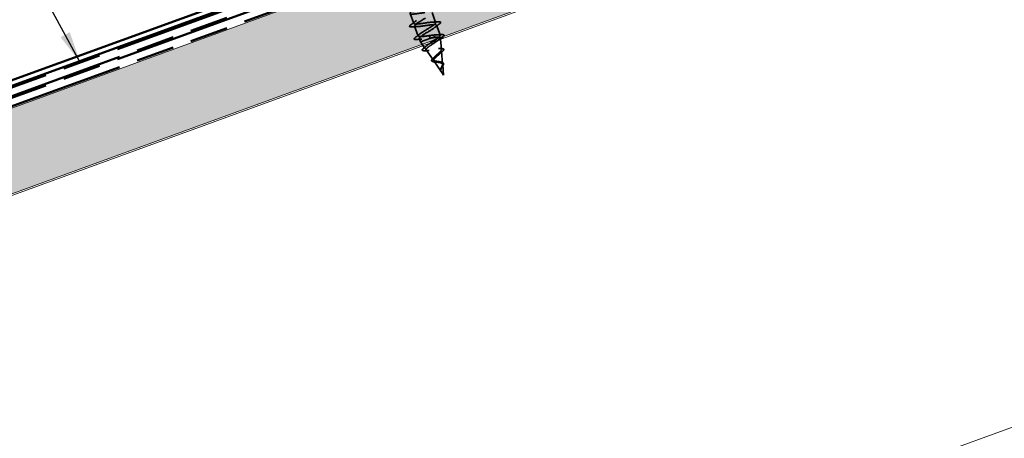
# Model space of a CAD drawing. Units: inches. Extents: x 1 to 34, y -381 to 21.
# Drawn here: x 21 to 27, y -150 to -147 of the extents above; entities that cross this region are included whole.
import ezdxf

# ---------------------------------------------------------------- set-up
doc = ezdxf.new("R2010")
doc.units = ezdxf.units.IN
doc.header["$LTSCALE"] = 2
doc.header["$MEASUREMENT"] = 0
doc.linetypes.add('DASHED', pattern=[0.2067, 0.1654, -0.0413])
doc.linetypes.add('DOUBLE_DASH_CHAIN', pattern=[1.2403, 0.6614, -0.0827, 0.1654, -0.0827, 0.1654, -0.0827])
for name, color, linetype, lineweight in [('Hatch (ANSI)', 7, 'Continuous', 18), ('Hidden (ANSI)', 7, 'DASHED', 35), ('Symbol (ANSI)', 7, 'Continuous', 25), ('Visible (ANSI)', 7, 'Continuous', 50)]:
    doc.layers.add(name, color=color, linetype=linetype, lineweight=lineweight)
doc.styles.add('Note Text (ANSI)', font='tahoma.ttf')
doc.dimstyles.new('Default (ANSI)$7', dxfattribs={"dimscale": 2, "dimtxt": 0.12, "dimasz": 0.098425, "dimexe": 0.125, "dimexo": 0.0625, "dimgap": 0.031496, "dimtad": 0, "dimtih": 1, "dimtoh": 1, "dimrnd": 1e-08, "dimzin": 4, "dimdsep": 46, "dimtxsty": 'Note Text (ANSI)', "dimcen": 0.09, "dimdle": 0.393701, "dimclrd": 256, "dimclre": 256, "dimclrt": 256, "dimadec": 0, "dimazin": 1, "dimtfac": 1, "dimtofl": 0, "dimtmove": 0, "dimatfit": 3, "dimfxl": 1, "dimtolj": 1, "dimtzin": 4, "dimlwd": -1, "dimlwe": -1, "dimarcsym": 0})

msp = doc.modelspace()

# ---------------------------------------------------------------- hatches: boundary and pattern name
at = {"layer": 'Hatch (ANSI)', "true_color": 0x804000}
h = msp.add_hatch(dxfattribs=at)
h.set_pattern_fill('INSUL', color=36, scale=0.75, angle=20, style=0)
h.set_pattern_definition([(20, (0.12178, -156.8212), (-0.0961932, 0.2642885), []), (20, (0.08972, -156.7331), (-0.0961932, 0.2642885), [0.09375, -0.09375]), (20, (0.05765, -156.645), (-0.0961932, 0.2642885), [0.09375, -0.09375])])
h.paths.add_polyline_path([(32.92995, -143.54891), (16.41569, -149.55961), (16.24468, -149.08976), (32.92995, -143.01682)])

# ---------------------------------------------------------------- linework, layer by layer
at = {"layer": 'Hidden (ANSI)', "ltscale": 0.062755}
for p, q in [((23.05584, -146.9249), (23.07842, -146.98692)), ((23.1922, -146.91943), (23.21477, -146.98145)), ((23.08423, -147.00289), (23.1068, -147.06491))]:
    msp.add_line(p, q, dxfattribs=at)
at = {"layer": 'Hidden (ANSI)', "ltscale": 0.060136}
msp.add_line((23.22059, -146.99743), (23.24222, -147.05686), dxfattribs=at)
at = {"layer": 'Hidden (ANSI)', "ltscale": 0.194373}
msp.add_line((23.12006, -147.10133), (23.24222, -147.05686), dxfattribs=at)
at = {"layer": 'Hidden (ANSI)', "ltscale": 0.028664}
for p, q in [((23.17498, -147.06218), (23.17756, -147.06926)), ((23.17822, -147.07108), (23.1808, -147.07816))]:
    msp.add_line(p, q, dxfattribs=at)
at = {"layer": 'Hidden (ANSI)', "ltscale": 0.002412}
msp.add_line((23.17756, -147.06926), (23.17822, -147.07108), dxfattribs=at)
at = {"layer": 'Hidden (ANSI)', "ltscale": 0.004328}
msp.add_line((23.24263, -147.0615), (23.24222, -147.05686), dxfattribs=at)
at = {"layer": 'Hidden (ANSI)', "ltscale": 0.004074}
msp.add_line((23.24433, -147.08083), (23.24394, -147.07646), dxfattribs=at)
at = {"layer": 'Hidden (ANSI)', "ltscale": 0.020614}
msp.add_line((23.11262, -147.08089), (23.12006, -147.10133), dxfattribs=at)
at = {"layer": 'Hidden (ANSI)', "ltscale": 0.016659}
msp.add_line((23.13015, -147.11575), (23.12006, -147.10133), dxfattribs=at)
at = {"layer": 'Hidden (ANSI)', "ltscale": 0.019769}
msp.add_line((23.14804, -147.14132), (23.13608, -147.12423), dxfattribs=at)
at = {"layer": 'Hidden (ANSI)', "ltscale": 0.061828}
msp.add_line((23.25036, -147.14948), (23.24467, -147.08471), dxfattribs=at)
at = {"layer": 'Hidden (ANSI)', "ltscale": 0.072171}
msp.add_line((23.19867, -147.2137), (23.15517, -147.15152), dxfattribs=at)
at = {"layer": 'Hidden (ANSI)', "ltscale": 0.074634}
msp.add_line((23.2581, -147.23747), (23.25122, -147.1593), dxfattribs=at)
at = {"layer": 'Hidden (ANSI)', "ltscale": 0.077103}
msp.add_line((23.2493, -147.28608), (23.20284, -147.21965), dxfattribs=at)
at = {"layer": 'Hidden (ANSI)', "ltscale": 0.062337}
msp.add_line((23.26425, -147.30744), (23.25851, -147.24213), dxfattribs=at)
at = {"layer": 'Hidden (ANSI)', "ltscale": 0.022741}
msp.add_line((23.26425, -147.30744), (23.2505, -147.28779), dxfattribs=at)
at = {"layer": 'Hidden (ANSI)', "ltscale": 1.093998}
msp.add_open_spline([(23.0069, -146.56466), (23.00538, -146.5656), (23.00385, -146.56655), (23.0023, -146.5675), (22.97916, -146.58171), (22.95508, -146.59626), (22.94617, -146.60529), (22.93727, -146.61432), (22.94432, -146.61754), (22.96409, -146.61613), (22.98387, -146.61472), (23.01509, -146.60915), (23.03951, -146.60605), (23.06394, -146.60295), (23.07994, -146.60291), (23.07874, -146.60913), (23.07755, -146.61536), (23.05937, -146.62776), (23.03665, -146.64182), (23.01393, -146.65588), (22.98845, -146.67094), (22.97718, -146.68083), (22.96591, -146.69072), (22.96981, -146.69509), (22.9876, -146.6944), (23.0054, -146.69371), (23.03594, -146.68838), (23.06142, -146.6849), (23.0869, -146.68141), (23.10562, -146.68039), (23.1071, -146.68564), (23.10858, -146.69089), (23.09285, -146.7024), (23.07084, -146.7162), (23.04883, -146.73), (23.02226, -146.74546), (23.00878, -146.75615), (22.9953, -146.76685), (22.99602, -146.77237), (23.01165, -146.77247), (23.02728, -146.77257), (23.05683, -146.76761), (23.08309, -146.76384), (23.10936, -146.76007), (23.13059, -146.75813), (23.13475, -146.7624), (23.13891, -146.76667), (23.12585, -146.77722), (23.10482, -146.79066), (23.08379, -146.8041), (23.05645, -146.81984), (23.04093, -146.83128), (23.02542, -146.84271), (23.02298, -146.84939), (23.03629, -146.85033), (23.04959, -146.85128), (23.07782, -146.84679), (23.1046, -146.84284), (23.13137, -146.83888), (23.15489, -146.83611), (23.16171, -146.83941), (23.16853, -146.84272), (23.15829, -146.85223), (23.1385, -146.86523), (23.11871, -146.87822), (23.09094, -146.89411), (23.07359, -146.90622), (23.05623, -146.91832), (23.05068, -146.92613), (23.06154, -146.92797), (23.07239, -146.92981), (23.099, -146.92591), (23.126, -146.92187), (23.153, -146.91783), (23.17857, -146.91431), (23.18799, -146.91667), (23.19741, -146.91903), (23.19014, -146.92747), (23.17184, -146.93992), (23.15354, -146.95237), (23.12567, -146.9683), (23.10669, -146.98099), (23.08772, -146.99369), (23.07914, -147.0026), (23.08744, -147.00537), (23.09574, -147.00813), (23.12045, -147.00493), (23.14739, -147.00091), (23.17433, -146.9969), (23.20168, -146.99273), (23.21361, -146.99417), (23.22554, -146.99562), (23.22133, -147.00294), (23.20475, -147.01476), (23.18817, -147.02659), (23.16054, -147.04243), (23.14019, -147.05563), (23.11983, -147.06883), (23.10834, -147.0788), (23.11401, -147.08252), (23.11968, -147.08624), (23.14224, -147.08382), (23.16883, -147.07993), (23.17278, -147.07936), (23.17679, -147.07876), (23.1808, -147.07816)], degree=3, knots=[6.0939328, 6.0939328, 6.0939328, 6.0939328, 6.1763847, 6.1763847, 6.1763847, 7.4116617, 7.4116617, 7.4116617, 8.6469386, 8.6469386, 8.6469386, 9.8822156, 9.8822156, 9.8822156, 11.1174925, 11.1174925, 11.1174925, 12.3527695, 12.3527695, 12.3527695, 13.5880464, 13.5880464, 13.5880464, 14.8233233, 14.8233233, 14.8233233, 16.0586003, 16.0586003, 16.0586003, 17.2938772, 17.2938772, 17.2938772, 18.5291542, 18.5291542, 18.5291542, 19.7644311, 19.7644311, 19.7644311, 20.9997081, 20.9997081, 20.9997081, 22.234985, 22.234985, 22.234985, 23.470262, 23.470262, 23.470262, 24.7055389, 24.7055389, 24.7055389, 25.9408158, 25.9408158, 25.9408158, 27.1760928, 27.1760928, 27.1760928, 28.4113697, 28.4113697, 28.4113697, 29.6466467, 29.6466467, 29.6466467, 30.8819236, 30.8819236, 30.8819236, 32.1172006, 32.1172006, 32.1172006, 33.3524775, 33.3524775, 33.3524775, 34.5877545, 34.5877545, 34.5877545, 35.8230314, 35.8230314, 35.8230314, 37.0583084, 37.0583084, 37.0583084, 38.2935853, 38.2935853, 38.2935853, 39.5288622, 39.5288622, 39.5288622, 40.7641392, 40.7641392, 40.7641392, 41.9994161, 41.9994161, 41.9994161, 43.2346931, 43.2346931, 43.2346931, 44.46997, 44.46997, 44.46997, 45.705247, 45.705247, 45.705247, 46.9405239, 46.9405239, 46.9405239, 47.1238898, 47.1238898, 47.1238898, 47.1238898], dxfattribs=at)
at = {"layer": 'Hidden (ANSI)', "ltscale": 1.126276}
msp.add_open_spline([(23.17498, -147.06218), (23.14797, -147.06622), (23.12187, -147.06994), (23.11173, -147.06784), (23.10159, -147.06574), (23.108, -147.05762), (23.12584, -147.04534), (23.14368, -147.03306), (23.17151, -147.01714), (23.1909, -147.00429), (23.21029, -146.99144), (23.21971, -146.98223), (23.21215, -146.97919), (23.20458, -146.97616), (23.18046, -146.97915), (23.15359, -146.98314), (23.12672, -146.98713), (23.09892, -146.99146), (23.08629, -146.99027), (23.07367, -146.98908), (23.07699, -146.98208), (23.09305, -146.97045), (23.10911, -146.95881), (23.13661, -146.94302), (23.15731, -146.92969), (23.17801, -146.91637), (23.1903, -146.90611), (23.18538, -146.90211), (23.18046, -146.89811), (23.15856, -146.9003), (23.13212, -146.90413), (23.10568, -146.90797), (23.07648, -146.91281), (23.06149, -146.91247), (23.0465, -146.91214), (23.04668, -146.90629), (23.06075, -146.89538), (23.07483, -146.88446), (23.10165, -146.86891), (23.12341, -146.85521), (23.14517, -146.8415), (23.16016, -146.83025), (23.15792, -146.82528), (23.15568, -146.82031), (23.13623, -146.8216), (23.1105, -146.82517), (23.08477, -146.82875), (23.05448, -146.83399), (23.03728, -146.83446), (23.02008, -146.83493), (23.01708, -146.83023), (23.02899, -146.82011), (23.0409, -146.80999), (23.06672, -146.7948), (23.08927, -146.78081), (23.11182, -146.76681), (23.12932, -146.75465), (23.12977, -146.7487), (23.13021, -146.74275), (23.11342, -146.74307), (23.08867, -146.74629), (23.06392, -146.74951), (23.03286, -146.75503), (23.01362, -146.75624), (22.99439, -146.75746), (22.98823, -146.75391), (22.99781, -146.74463), (23.0074, -146.73536), (23.03191, -146.72065), (23.05496, -146.70647), (23.07802, -146.69229), (23.09782, -146.67929), (23.10092, -146.67238), (23.10402, -146.66546), (23.09005, -146.66475), (23.06654, -146.66752), (23.04304, -146.67029), (23.01154, -146.67596), (22.99047, -146.67785), (22.96939, -146.67973), (22.96012, -146.67732), (22.96725, -146.66893), (22.97439, -146.66055), (22.99728, -146.64642), (23.02056, -146.63216), (23.03212, -146.62508), (23.04332, -146.61813), (23.05237, -146.61196)], degree=3, knots=[-47.1238898, -47.1238898, -47.1238898, -47.1238898, -45.8886129, -45.8886129, -45.8886129, -44.6533359, -44.6533359, -44.6533359, -43.418059, -43.418059, -43.418059, -42.182782, -42.182782, -42.182782, -40.9475051, -40.9475051, -40.9475051, -39.7122281, -39.7122281, -39.7122281, -38.4769512, -38.4769512, -38.4769512, -37.2416742, -37.2416742, -37.2416742, -36.0063973, -36.0063973, -36.0063973, -34.7711204, -34.7711204, -34.7711204, -33.5358434, -33.5358434, -33.5358434, -32.3005665, -32.3005665, -32.3005665, -31.0652895, -31.0652895, -31.0652895, -29.8300126, -29.8300126, -29.8300126, -28.5947356, -28.5947356, -28.5947356, -27.3594587, -27.3594587, -27.3594587, -26.1241817, -26.1241817, -26.1241817, -24.8889048, -24.8889048, -24.8889048, -23.6536278, -23.6536278, -23.6536278, -22.4183509, -22.4183509, -22.4183509, -21.183074, -21.183074, -21.183074, -19.947797, -19.947797, -19.947797, -18.7125201, -18.7125201, -18.7125201, -17.4772431, -17.4772431, -17.4772431, -16.2419662, -16.2419662, -16.2419662, -15.0066892, -15.0066892, -15.0066892, -13.7714123, -13.7714123, -13.7714123, -12.5361353, -12.5361353, -12.5361353, -11.9229119, -11.9229119, -11.9229119, -11.9229119], dxfattribs=at)
at = {"layer": 'Hidden (ANSI)', "ltscale": 0.090851}
for points in [[(23.0672, -147.00809), (23.06193, -147.00842), (23.05808, -147.00827), (23.05445, -147.00691), (23.05349, -147.00619), (23.05252, -147.00339), (23.05357, -147.00153), (23.05699, -146.99784), (23.0592, -146.99597), (23.06203, -146.99389)], [(23.2318, -146.97626), (23.23707, -146.97592), (23.24092, -146.97608), (23.24455, -146.97744), (23.24551, -146.97816), (23.24649, -146.98096), (23.24543, -146.98282), (23.24201, -146.98651), (23.2398, -146.98837), (23.23697, -146.99046)], [(23.09559, -147.08608), (23.09032, -147.08642), (23.08647, -147.08626), (23.08284, -147.08491), (23.08188, -147.08418), (23.0809, -147.08139), (23.08196, -147.07952), (23.08538, -147.07583), (23.08759, -147.07397), (23.09042, -147.07188)]]:
    msp.add_open_spline(points, degree=3, knots=[0, 0, 0, 0, 0.08068206, 0.08068206, 0.12137804, 0.12137804, 0.18811443, 0.18811443, 0.24184971, 0.24184971, 0.24184971, 0.24184971], dxfattribs=at)
at = {"layer": 'Hidden (ANSI)', "ltscale": 0.031888}
for points in [[(23.06203, -146.99389), (23.071, -146.98729), (23.07992, -146.98061), (23.08853, -146.97384)], [(23.10038, -147.00641), (23.08943, -147.00676), (23.07831, -147.00737), (23.0672, -147.00809)], [(23.19862, -146.97794), (23.20957, -146.97759), (23.22069, -146.97697), (23.2318, -146.97626)], [(23.23697, -146.99046), (23.228, -146.99706), (23.21908, -147.00373), (23.21047, -147.0105)], [(23.09042, -147.07188), (23.09939, -147.06528), (23.10831, -147.05861), (23.11692, -147.05184)], [(23.12877, -147.0844), (23.11782, -147.08475), (23.1067, -147.08537), (23.09559, -147.08608)]]:
    msp.add_open_spline(points, degree=3, dxfattribs=at)
at = {"layer": 'Hidden (ANSI)', "ltscale": 0.544082}
msp.add_open_spline([(23.18626, -147.07723), (23.19478, -147.07591), (23.203, -147.07471), (23.21781, -147.07292), (23.22429, -147.07234), (23.23473, -147.07215), (23.23863, -147.07251), (23.24344, -147.07437), (23.24436, -147.07582), (23.24322, -147.07984), (23.24123, -147.08236), (23.23474, -147.08833), (23.23036, -147.09172), (23.21993, -147.09913), (23.21402, -147.10307), (23.20161, -147.11121), (23.19525, -147.11532), (23.18305, -147.12338), (23.17733, -147.12726), (23.16741, -147.1345), (23.16328, -147.1378), (23.15725, -147.14362), (23.15537, -147.14611), (23.15417, -147.15018), (23.15481, -147.15175), (23.15858, -147.15402), (23.16161, -147.15472), (23.16968, -147.15543), (23.1746, -147.15545), (23.18567, -147.15507), (23.19169, -147.15469), (23.20404, -147.15385), (23.21024, -147.15341), (23.22204, -147.15278), (23.22752, -147.1526), (23.23709, -147.1528), (23.24112, -147.15315), (23.24726, -147.1546), (23.24936, -147.15566), (23.25147, -147.15859), (23.25151, -147.1604), (23.24968, -147.16477), (23.24788, -147.16726), (23.24285, -147.17281), (23.23972, -147.17579), (23.23272, -147.18206), (23.22895, -147.18528), (23.22146, -147.19175), (23.21782, -147.19493), (23.21132, -147.20106), (23.20851, -147.20394), (23.20424, -147.20927), (23.20278, -147.21167), (23.20151, -147.21594), (23.20166, -147.21777), (23.20359, -147.22089), (23.2053, -147.22216), (23.21006, -147.22427), (23.21302, -147.22511), (23.21937, -147.22645), (23.22257, -147.22698), (23.22915, -147.228), (23.23246, -147.22849), (23.23572, -147.22905)], degree=3, knots=[0, 0, 0, 0, 0.0662455, 0.0662455, 0.1312266, 0.1312266, 0.1949439, 0.1949439, 0.2573984, 0.2573984, 0.3185909, 0.3185909, 0.3785225, 0.3785225, 0.4371941, 0.4371941, 0.4946071, 0.4946071, 0.5507627, 0.5507627, 0.6056626, 0.6056626, 0.6593082, 0.6593082, 0.7117016, 0.7117016, 0.7628447, 0.7628447, 0.8127399, 0.8127399, 0.8613896, 0.8613896, 0.9087967, 0.9087967, 0.9549645, 0.9549645, 0.9998965, 0.9998965, 1.0435967, 1.0435967, 1.0860698, 1.0860698, 1.1273208, 1.1273208, 1.1673558, 1.1673558, 1.2061815, 1.2061815, 1.2438056, 1.2438056, 1.2802371, 1.2802371, 1.3154864, 1.3154864, 1.3495657, 1.3495657, 1.3824892, 1.3824892, 1.4142741, 1.4142741, 1.4412543, 1.4412543, 1.4671582, 1.4671582, 1.4671582, 1.4671582], dxfattribs=at)
at = {"layer": 'Hidden (ANSI)', "ltscale": 0.078553}
msp.add_open_spline([(23.23891, -147.05807), (23.2356, -147.05721), (23.23078, -147.05693), (23.21859, -147.05724), (23.21133, -147.05784), (23.19887, -147.05918), (23.19423, -147.05973), (23.18471, -147.06092), (23.17985, -147.06155), (23.17498, -147.06218)], degree=3, knots=[0, 0, 0, 0, 0.06772236, 0.06772236, 0.13544473, 0.13544473, 0.17287087, 0.17287087, 0.21029702, 0.21029702, 0.21029702, 0.21029702], dxfattribs=at)
at = {"layer": 'Hidden (ANSI)', "ltscale": 0.005187}
msp.add_open_spline([(23.1808, -147.07816), (23.18262, -147.07785), (23.18444, -147.07754), (23.18626, -147.07723)], degree=3, dxfattribs=at)
at = {"layer": 'Hidden (ANSI)', "ltscale": 0.076536}
msp.add_open_spline([(23.22132, -147.08256), (23.22362, -147.08094), (23.22579, -147.07938), (23.23281, -147.0741), (23.23672, -147.07078), (23.24152, -147.06544), (23.24267, -147.06336), (23.2426, -147.06004), (23.24135, -147.05884), (23.23891, -147.05807)], degree=3, knots=[1.1319884, 1.1319884, 1.1319884, 1.1319884, 1.15717118, 1.15717118, 1.22016621, 1.22016621, 1.27615211, 1.27615211, 1.33318434, 1.33318434, 1.33318434, 1.33318434], dxfattribs=at)
at = {"layer": 'Hidden (ANSI)', "ltscale": 0.02659}
msp.add_open_spline([(23.22538, -147.05707), (23.23444, -147.05688), (23.24367, -147.05648), (23.25291, -147.05599)], degree=3, dxfattribs=at)
at = {"layer": 'Hidden (ANSI)', "ltscale": 0.07821}
msp.add_open_spline([(23.25291, -147.05599), (23.258, -147.05572), (23.26176, -147.05592), (23.26533, -147.05735), (23.26627, -147.05809), (23.26726, -147.06082), (23.26635, -147.06268), (23.26372, -147.06573), (23.26257, -147.06685), (23.26118, -147.06805)], degree=3, knots=[0, 0, 0, 0, 0.07651785, 0.07651785, 0.11470873, 0.11470873, 0.17661331, 0.17661331, 0.2081561, 0.2081561, 0.2081561, 0.2081561], dxfattribs=at)
at = {"layer": 'Hidden (ANSI)', "ltscale": 0.020481}
msp.add_open_spline([(23.14092, -147.13965), (23.14649, -147.13531), (23.15197, -147.13092), (23.15721, -147.12649)], degree=3, dxfattribs=at)
at = {"layer": 'Hidden (ANSI)', "ltscale": 0.384958}
msp.add_open_spline([(23.23375, -147.22363), (23.2297, -147.22295), (23.22559, -147.22236), (23.21753, -147.2211), (23.21372, -147.22044), (23.20692, -147.21876), (23.20406, -147.21776), (23.19972, -147.21523), (23.19834, -147.21371), (23.19723, -147.21004), (23.19758, -147.2079), (23.19994, -147.20299), (23.20198, -147.20026), (23.20738, -147.19427), (23.21072, -147.19106), (23.21816, -147.18435), (23.22219, -147.18091), (23.23023, -147.174), (23.23415, -147.17061), (23.24116, -147.16408), (23.24415, -147.16104), (23.24859, -147.15547), (23.24995, -147.15302), (23.25065, -147.14882), (23.24992, -147.14714), (23.24629, -147.14453), (23.24337, -147.14366), (23.23555, -147.14258), (23.23068, -147.14242), (23.21954, -147.14257), (23.21334, -147.14289), (23.20035, -147.14372), (23.19369, -147.14421), (23.18073, -147.14504), (23.17459, -147.14535), (23.16363, -147.14545), (23.15896, -147.14523), (23.15172, -147.14399), (23.14929, -147.14296), (23.14697, -147.13993), (23.14717, -147.13794), (23.15021, -147.13297), (23.15306, -147.13002), (23.16101, -147.12326), (23.16607, -147.11951), (23.17617, -147.11248), (23.18085, -147.10935), (23.18567, -147.10618)], degree=3, knots=[0, 0, 0, 0, 0.0315308, 0.0315308, 0.0641805, 0.0641805, 0.0979786, 0.0979786, 0.1329491, 0.1329491, 0.1691118, 0.1691118, 0.2064833, 0.2064833, 0.2450775, 0.2450775, 0.2849064, 0.2849064, 0.3259802, 0.3259802, 0.3683075, 0.3683075, 0.4118959, 0.4118959, 0.4567522, 0.4567522, 0.5028821, 0.5028821, 0.5502906, 0.5502906, 0.5989824, 0.5989824, 0.6489613, 0.6489613, 0.7002309, 0.7002309, 0.7527945, 0.7527945, 0.8066547, 0.8066547, 0.8618141, 0.8618141, 0.918275, 0.918275, 0.9760395, 0.9760395, 1.0199361, 1.0199361, 1.0199361, 1.0199361], dxfattribs=at)
at = {"layer": 'Hidden (ANSI)', "ltscale": 0.001942}
msp.add_open_spline([(23.23446, -147.08842), (23.23391, -147.08885), (23.23336, -147.08928), (23.23281, -147.08972)], degree=3, dxfattribs=at)
at = {"layer": 'Hidden (ANSI)', "ltscale": 0.086584}
msp.add_open_spline([(23.1501, -147.15602), (23.14515, -147.15625), (23.14108, -147.15616), (23.13506, -147.15517), (23.13291, -147.15428), (23.13118, -147.15085), (23.13188, -147.14878), (23.13503, -147.14462), (23.13757, -147.14227), (23.14092, -147.13965)], degree=3, knots=[0, 0, 0, 0, 0.05815934, 0.05815934, 0.11692964, 0.11692964, 0.1740838, 0.1740838, 0.23024531, 0.23024531, 0.23024531, 0.23024531], dxfattribs=at)
at = {"layer": 'Hidden (ANSI)', "ltscale": 0.023076}
msp.add_open_spline([(23.17382, -147.15538), (23.16608, -147.15538), (23.1581, -147.15565), (23.1501, -147.15602)], degree=3, dxfattribs=at)
at = {"layer": 'Hidden (ANSI)', "ltscale": 0.010974}
msp.add_open_spline([(23.19845, -147.20333), (23.20102, -147.20094), (23.20347, -147.19853), (23.20569, -147.19616)], degree=3, dxfattribs=at)
at = {"layer": 'Hidden (ANSI)', "ltscale": 0.01577}
msp.add_open_spline([(23.23334, -147.1426), (23.2384, -147.14283), (23.24365, -147.1429), (23.24897, -147.14287)], degree=3, dxfattribs=at)
at = {"layer": 'Hidden (ANSI)', "ltscale": 0.017258}
msp.add_open_spline([(23.25222, -147.16495), (23.24768, -147.16865), (23.24327, -147.17241), (23.23925, -147.17616)], degree=3, dxfattribs=at)
at = {"layer": 'Hidden (ANSI)', "ltscale": 0.081692}
msp.add_open_spline([(23.24897, -147.14287), (23.25342, -147.14285), (23.25711, -147.14314), (23.26252, -147.14459), (23.26446, -147.14583), (23.26562, -147.1494), (23.26506, -147.15132), (23.26248, -147.15541), (23.26041, -147.1577), (23.25609, -147.16171), (23.25425, -147.16329), (23.25222, -147.16495)], degree=3, knots=[0, 0, 0, 0, 0.05135843, 0.05135843, 0.10223548, 0.10223548, 0.14712421, 0.14712421, 0.19129017, 0.19129017, 0.21725135, 0.21725135, 0.21725135, 0.21725135], dxfattribs=at)
at = {"layer": 'Hidden (ANSI)', "ltscale": 0.073601}
msp.add_open_spline([(23.21347, -147.22604), (23.2097, -147.2258), (23.20618, -147.22549), (23.20009, -147.22459), (23.19745, -147.224), (23.19314, -147.22237), (23.19146, -147.2213), (23.18948, -147.21846), (23.18926, -147.21665), (23.19023, -147.21313), (23.19125, -147.21134), (23.19418, -147.20754), (23.19614, -147.20548), (23.19845, -147.20333)], degree=3, knots=[0, 0, 0, 0, 0.03175002, 0.03175002, 0.06375291, 0.06375291, 0.09788531, 0.09788531, 0.13242329, 0.13242329, 0.16389148, 0.16389148, 0.19582475, 0.19582475, 0.19582475, 0.19582475], dxfattribs=at)
at = {"layer": 'Hidden (ANSI)', "ltscale": 0.010901}
msp.add_open_spline([(23.22328, -147.22708), (23.22023, -147.22658), (23.21691, -147.22626), (23.21347, -147.22604)], degree=3, dxfattribs=at)
at = {"layer": 'Hidden (ANSI)', "ltscale": 0.089656}
msp.add_open_spline([(23.24713, -147.28232), (23.24597, -147.27975), (23.24548, -147.27714), (23.24574, -147.27148), (23.24648, -147.26861), (23.24872, -147.2626), (23.25016, -147.25961), (23.25314, -147.25359), (23.2546, -147.2507), (23.25695, -147.24511), (23.25777, -147.24253), (23.25832, -147.23774), (23.25801, -147.23564), (23.25604, -147.23188), (23.25438, -147.23032), (23.24992, -147.22772), (23.24724, -147.22671), (23.24097, -147.22496), (23.23743, -147.22426), (23.23375, -147.22363)], degree=3, knots=[0, 0, 0, 0, 0.02542118, 0.02542118, 0.05061597, 0.05061597, 0.07599611, 0.07599611, 0.10184452, 0.10184452, 0.12835573, 0.12835573, 0.15566688, 0.15566688, 0.18387744, 0.18387744, 0.21097071, 0.21097071, 0.23938117, 0.23938117, 0.23938117, 0.23938117], dxfattribs=at)
at = {"layer": 'Hidden (ANSI)', "ltscale": 0.083957}
msp.add_open_spline([(23.23572, -147.22905), (23.23933, -147.22968), (23.24279, -147.23038), (23.24889, -147.23216), (23.25148, -147.2332), (23.2555, -147.2358), (23.25692, -147.2373), (23.25852, -147.24085), (23.25872, -147.24283), (23.2581, -147.24728), (23.25731, -147.24967), (23.25515, -147.25479), (23.25383, -147.25742), (23.25117, -147.26287), (23.24989, -147.26556), (23.24788, -147.27095), (23.2472, -147.27352), (23.2469, -147.27752), (23.24697, -147.27895), (23.24746, -147.28169), (23.24787, -147.28298), (23.24845, -147.28426)], degree=3, knots=[0, 0, 0, 0, 0.02818547, 0.02818547, 0.05535616, 0.05535616, 0.08155578, 0.08155578, 0.10684016, 0.10684016, 0.13128192, 0.13128192, 0.1549776, 0.1549776, 0.17805851, 0.17805851, 0.20070773, 0.20070773, 0.21389493, 0.21389493, 0.22660204, 0.22660204, 0.22660204, 0.22660204], dxfattribs=at)
at = {"layer": 'Hidden (ANSI)', "ltscale": 0.006235}
msp.add_open_spline([(23.24333, -147.22563), (23.24488, -147.22604), (23.24654, -147.22639), (23.24827, -147.22669)], degree=3, dxfattribs=at)
at = {"layer": 'Hidden (ANSI)', "ltscale": 0.060472}
msp.add_open_spline([(23.24827, -147.22669), (23.25143, -147.22725), (23.25429, -147.22798), (23.2589, -147.22994), (23.26076, -147.23118), (23.26311, -147.23414), (23.2637, -147.23585), (23.26375, -147.2394), (23.26334, -147.24126), (23.26177, -147.24533), (23.26057, -147.2476), (23.25779, -147.25225), (23.25619, -147.25469), (23.25397, -147.25809), (23.25336, -147.25904), (23.25276, -147.25999)], degree=3, knots=[0, 0, 0, 0, 0.02871406, 0.02871406, 0.05661209, 0.05661209, 0.08235503, 0.08235503, 0.10555604, 0.10555604, 0.1295507, 0.1295507, 0.15224391, 0.15224391, 0.16083111, 0.16083111, 0.16083111, 0.16083111], dxfattribs=at)
at = {"layer": 'Hidden (ANSI)', "ltscale": 0.004115}
msp.add_open_spline([(23.25276, -147.25999), (23.25222, -147.26085), (23.25175, -147.2617), (23.25136, -147.26252)], degree=3, dxfattribs=at)
at = {"layer": 'Hidden (ANSI)', "ltscale": 0.018237}
msp.add_open_spline([(23.24658, -147.28382), (23.24563, -147.28209), (23.24504, -147.28025), (23.24465, -147.27647), (23.24482, -147.2745), (23.24561, -147.27109), (23.24608, -147.26965), (23.24666, -147.26821)], degree=3, knots=[0, 0, 0, 0, 0.018430565, 0.018430565, 0.036071151, 0.036071151, 0.04873514, 0.04873514, 0.04873514, 0.04873514], dxfattribs=at)
at = {"layer": 'Hidden (ANSI)', "ltscale": 0.013567}
msp.add_open_spline([(23.25537, -147.29357), (23.25378, -147.29206), (23.25214, -147.29058), (23.2493, -147.28767), (23.24805, -147.28621), (23.24692, -147.28441), (23.24674, -147.28412), (23.24658, -147.28382)], degree=3, knots=[0, 0, 0, 0, 0.016775095, 0.016775095, 0.033169004, 0.033169004, 0.03632094, 0.03632094, 0.03632094, 0.03632094], dxfattribs=at)
at = {"layer": 'Hidden (ANSI)', "ltscale": 0.001758}
msp.add_open_spline([(23.24666, -147.26821), (23.24681, -147.26785), (23.24694, -147.2675), (23.24705, -147.26715)], degree=3, dxfattribs=at)
at = {"layer": 'Hidden (ANSI)', "ltscale": 0.003543}
msp.add_open_spline([(23.24873, -147.28522), (23.24843, -147.28476), (23.24815, -147.2843), (23.24762, -147.28334), (23.24736, -147.28283), (23.24713, -147.28232)], degree=3, knots=[0, 0, 0, 0, 0.0046577974, 0.0046577974, 0.0097216205, 0.0097216205, 0.0097216205, 0.0097216205], dxfattribs=at)
at = {"layer": 'Hidden (ANSI)', "ltscale": 0.007962}
msp.add_open_spline([(23.24845, -147.28426), (23.24887, -147.28518), (23.24937, -147.28607), (23.25074, -147.28819), (23.25166, -147.28938), (23.25267, -147.29058)], degree=3, knots=[0, 0, 0, 0, 0.009046419, 0.009046419, 0.021574315, 0.021574315, 0.021574315, 0.021574315], dxfattribs=at)
at = {"layer": 'Hidden (ANSI)', "ltscale": 0.014821}
msp.add_open_spline([(23.25267, -147.29058), (23.2538, -147.29192), (23.25475, -147.29294), (23.25526, -147.29345), (23.25534, -147.29354), (23.25543, -147.29362), (23.25545, -147.29364), (23.25548, -147.29366), (23.25549, -147.29366), (23.25549, -147.29367), (23.25549, -147.29367), (23.2555, -147.29367), (23.2555, -147.29367), (23.2555, -147.29367), (23.2555, -147.29367), (23.2555, -147.29366), (23.2555, -147.29366), (23.2555, -147.29366), (23.2555, -147.29366), (23.2555, -147.29365), (23.2555, -147.29365), (23.25549, -147.29363), (23.25547, -147.29361), (23.2554, -147.2935), (23.25525, -147.29332), (23.25499, -147.29299), (23.25471, -147.29267), (23.25399, -147.29182), (23.25356, -147.29134), (23.25154, -147.28901), (23.24999, -147.28718), (23.24873, -147.28522)], degree=3, knots=[0, 0, 0, 0, 0.01397013, 0.01397013, 0.01635801, 0.01635801, 0.01712636, 0.01712636, 0.01759978, 0.01759978, 0.01773598, 0.01773598, 0.01781809, 0.01781809, 0.01788584, 0.01788584, 0.01795891, 0.01795891, 0.01807628, 0.01807628, 0.01833703, 0.01833703, 0.01916095, 0.01916095, 0.02439922, 0.02439922, 0.04499316, 0.04499316, 0.07213098, 0.07213098, 0.1773839, 0.1773839, 0.1773839, 0.1773839], dxfattribs=at)
at = {"layer": 'Visible (ANSI)', "color": 30, "linetype": 'DOUBLE_DASH_CHAIN', "ltscale": 0.716679, "true_color": 0xff8000}
for p, q in [((16.22416, -148.96953), (32.92995, -142.88912)), ((16.22416, -149.03338), (32.92995, -142.95297))]:
    msp.add_line(p, q, dxfattribs=at)
at = {"layer": 'Visible (ANSI)', "color": 30, "linetype": 'DOUBLE_DASH_CHAIN', "ltscale": 0.715945, "true_color": 0xff8000}
for p, q in [((32.92995, -142.94233), (16.24126, -149.01651)), ((32.92995, -143.00618), (16.24126, -149.08036))]:
    msp.add_line(p, q, dxfattribs=at)
at = {"layer": 'Visible (ANSI)', "color": 36, "linetype": 'Continuous', "lineweight": 18, "true_color": 0x804000}
for p, q in [((32.92995, -143.01682), (16.24468, -149.08976)), ((16.41569, -149.55961), (32.92995, -143.54891)), ((16.97916, -149.36516), (32.92995, -143.55955)), ((32.92995, -147.264), (16.97916, -153.06961))]:
    msp.add_line(p, q, dxfattribs=at)
at = {"layer": 'Visible (ANSI)', "color": 1, "true_color": 0xff0000}
for p, q in [((17.35791, -148.51218), (26.64505, -145.13194)), ((26.656, -145.16201), (17.36885, -148.54225))]:
    msp.add_line(p, q, dxfattribs=at)
at = {"layer": 'Visible (ANSI)'}
for p, q in [((23.13608, -147.12423), (23.13015, -147.11575)), ((23.24467, -147.08471), (23.24433, -147.08083))]:
    msp.add_line(p, q, dxfattribs=at)
for points in [[(23.25647, -147.07177), (23.24903, -147.07726), (23.24163, -147.0828), (23.23446, -147.08842)], [(23.26118, -147.06805), (23.25983, -147.06921), (23.25826, -147.07045), (23.25647, -147.07177)]]:
    msp.add_open_spline(points, degree=3, dxfattribs=at)
msp.add_open_spline([(23.18567, -147.10618), (23.18734, -147.10508), (23.18903, -147.10398), (23.19746, -147.09847), (23.20422, -147.09411), (23.21436, -147.08736), (23.21798, -147.08491), (23.22132, -147.08256)], degree=3, knots=[1.01993612, 1.01993612, 1.01993612, 1.01993612, 1.03510922, 1.03510922, 1.09548596, 1.09548596, 1.1319884, 1.1319884, 1.1319884, 1.1319884], dxfattribs=at)

# ---------------------------------------------------------------- leaders
at = {"layer": 'Symbol (ANSI)', "annotation_type": 0, "has_hookline": 1, "hookline_direction": 1, "text_width": 1.56572}
msp.add_leader([(21.00487, -147.22949), (20.02504, -145.42328), (19.82819, -145.42328)], dimstyle='Default (ANSI)$7', override={"dimtad": 0}, dxfattribs=at)

doc.saveas('drawing.dxf')
